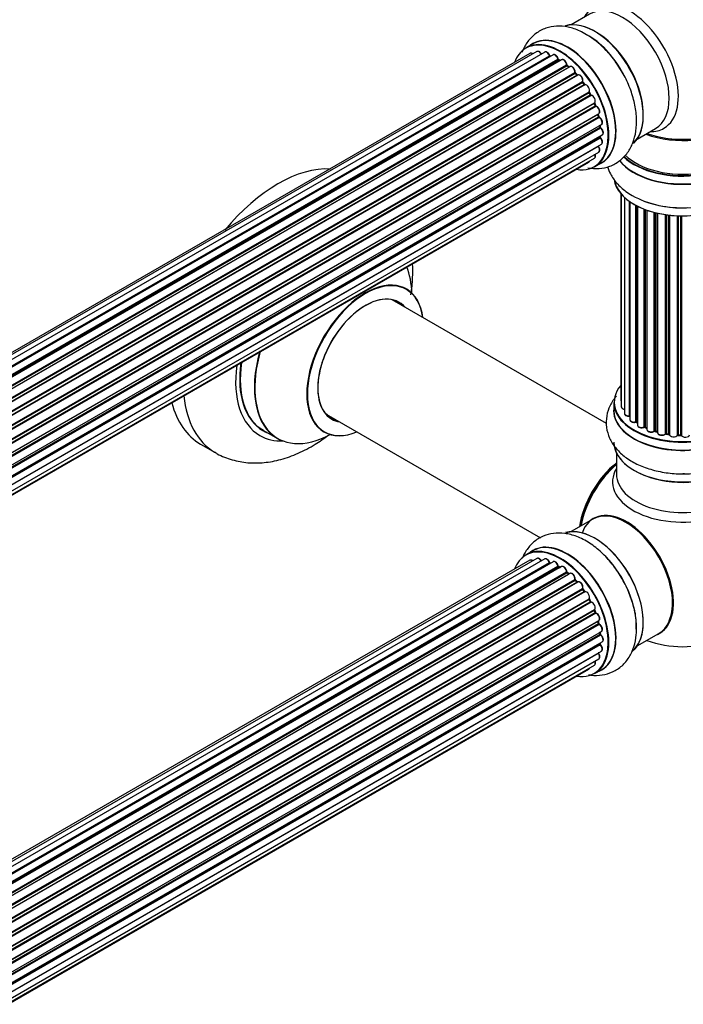
# Model space of a CAD drawing. Units: millimetres. Extents: x 0 to 1488, y 0 to 3378.
# Drawn here: x 1241 to 1402, y 220 to 459 of the extents above; entities that cross this region are included whole.
import ezdxf

# ---------------------------------------------------------------- set-up
doc = ezdxf.new("R2010")
doc.units = ezdxf.units.MM
doc.layers.add('DV6_Défaut', color=7, linetype='Continuous')
doc.layers.add('Défaut', color=7, linetype='Continuous')

# ---------------------------------------------------------------- blocks, each defined once
blk = doc.blocks.new('SE5')
at = {"layer": 'DV6_Défaut', "color": 7, "linetype": 'Continuous'}
for p, q in [((1379.35, 460.09), (1374.91, 457.53)), ((1365.6, 452.9), (1363.94, 451.95)), ((1364.93, 450.59), (1038.75, 262.27)), ((1366.6, 451.03), (1039.42, 262.13)), ((1368.49, 450.91), (1040.76, 261.69)), ((1042.24, 261), (1369.63, 450.02)), ((1369.79, 449.84), (1042.48, 260.87)), ((1370.52, 450.24), (1042.5, 260.86)), ((1043.96, 259.93), (1371.7, 449.16)), ((1371.84, 448.95), (1044.18, 259.77)), ((1372.58, 449.04), (1044.44, 259.59)), ((1372.2, 448.82), (1371.94, 448.96)), ((1045.83, 258.44), (1373.79, 447.78)), ((1373.91, 447.56), (1046.03, 258.26)), ((1046.4, 257.91), (1374.31, 447.23)), ((1374.61, 447.37), (1046.41, 257.89)), ((1374.39, 447.25), (1374, 447.57)), ((1047.71, 256.53), (1375.8, 445.95)), ((1375.89, 445.72), (1047.88, 256.35)), ((1048.23, 255.93), (1376.26, 445.31)), ((1376.5, 445.31), (1048.31, 255.83)), ((1376.35, 445.33), (1375.98, 445.74)), ((1049.5, 254.29), (1377.65, 443.75)), ((1377.7, 443.53), (1049.62, 254.11)), ((1049.95, 253.63), (1378.03, 443.05)), ((1378.21, 442.96), (1050.04, 253.49)), ((1378.11, 443.09), (1377.78, 443.56)), ((1051.08, 251.8), (1379.25, 441.27)), ((1379.27, 441.06), (1051.17, 251.63)), ((1051.45, 251.12), (1379.54, 440.55)), ((1379.72, 440.41), (1051.55, 250.94)), ((1379.61, 440.6), (1379.34, 441.1)), ((1052.39, 249.17), (1380.56, 438.63)), ((1380.52, 438.43), (1052.45, 249.03)), ((1052.67, 248.5), (1380.72, 437.9)), ((1380.89, 437.73), (1052.76, 248.29)), ((1380.79, 437.97), (1380.58, 438.49)), ((1053.4, 246.48), (1381.59, 435.97)), ((1381.4, 435.76), (1053.42, 246.4)), ((1053.57, 245.89), (1381.53, 435.24)), ((1381.67, 435.04), (1053.64, 245.65)), ((1381.59, 435.31), (1381.46, 435.84)), ((1054.05, 243.85), (1382.23, 433.32)), ((1054.13, 243.42), (1381.91, 432.67)), ((1382.04, 432.45), (1054.17, 243.15)), ((1381.97, 432.75), (1381.94, 433.15)), ((1390.91, 429.82), (1395.35, 432.38)), ((1054.36, 241.4), (1382.45, 430.82)), ((1054.37, 241.22), (1381.87, 430.3)), ((1381.97, 430.07), (1054.38, 240.94)), ((1381.93, 430.38), (1381.94, 430.53)), ((1381.46, 428.02), (1054.33, 239.15)), ((1054.34, 239.26), (1382.23, 428.57)), ((1053.81, 236.55), (1380.56, 425.19)), ((1054.1, 237.59), (1381.59, 426.67)), ((1053.73, 236.32), (1379.17, 424.22)), ((1380.59, 423.11), (1382.25, 424.06)), ((1386.91, 416.63), (1386.91, 366.63)), ((1387.06, 416.46), (1387.06, 364.94)), ((1387.82, 415.69), (1387.82, 363.31)), ((1389.06, 362.75), (1389.06, 414.7)), ((1389.15, 414.64), (1389.15, 361.8)), ((1390.58, 361.28), (1390.58, 413.77)), ((1390.83, 413.64), (1390.83, 361.25)), ((1390.99, 413.56), (1390.99, 360.49)), ((1392.6, 360.03), (1392.6, 412.84)), ((1392.86, 412.74), (1392.86, 360.03)), ((1393.26, 412.59), (1393.26, 359.43)), ((1395.03, 359.05), (1395.03, 412.05)), ((1395.28, 411.99), (1395.28, 359.08)), ((1395.79, 358.93), (1395.79, 411.86)), ((1395.87, 411.85), (1395.87, 358.66)), ((1397.75, 358.39), (1397.75, 411.49)), ((1397.99, 411.46), (1397.99, 358.44)), ((1398.55, 358.36), (1398.55, 411.39)), ((1398.7, 411.37), (1398.7, 358.22)), ((1400.66, 358.06), (1400.66, 411.22)), ((1400.87, 411.21), (1400.87, 358.14)), ((1401.45, 358.13), (1401.45, 411.2)), ((1401.64, 411.19), (1401.64, 358.03)), ((1383.49, 360.85), (1331.57, 390.82)), ((1385.24, 365.96), (1385.24, 364.04)), ((1315.57, 363.11), (1367.48, 333.14)), ((1390.87, 361.16), (1390.99, 361.07)), ((1300.32, 359.21), (1303.74, 357.24)), ((1392.9, 359.94), (1393.26, 359.77)), ((1395.31, 358.99), (1395.83, 358.84)), ((1398.01, 358.36), (1398.57, 358.27)), ((1400.87, 358.06), (1401.45, 358.04)), ((1285.1, 355.88), (1288.63, 353.84)), ((1385.89, 353.67), (1385.89, 348.54)), ((1380.17, 337.69), (1374.91, 334.65)), ((1365.6, 330.02), (1363.94, 329.06)), ((1364.93, 327.71), (1038.75, 139.39)), ((1366.6, 328.14), (1039.42, 139.25)), ((1368.49, 328.02), (1040.76, 138.81)), ((1042.24, 138.12), (1369.63, 327.14)), ((1370.52, 327.35), (1042.5, 137.97)), ((1369.79, 326.95), (1042.48, 137.98)), ((1043.96, 137.05), (1371.7, 326.28)), ((1371.84, 326.07), (1044.18, 136.89)), ((1372.58, 326.16), (1044.44, 136.7)), ((1045.83, 135.55), (1373.79, 324.9)), ((1373.91, 324.68), (1046.03, 135.38)), ((1372.2, 325.93), (1371.94, 326.08)), ((1374.39, 324.37), (1374, 324.69)), ((1046.4, 135.03), (1374.31, 324.35)), ((1374.61, 324.49), (1046.41, 135.01)), ((1047.71, 133.65), (1375.8, 323.07)), ((1375.89, 322.84), (1047.88, 133.46)), ((1048.23, 133.04), (1376.26, 322.43)), ((1376.5, 322.43), (1048.31, 132.95)), ((1376.35, 322.45), (1375.98, 322.86)), ((1049.5, 131.41), (1377.65, 320.87)), ((1377.7, 320.64), (1049.62, 131.23)), ((1049.95, 130.75), (1378.03, 320.17)), ((1378.21, 320.08), (1050.04, 130.61)), ((1378.11, 320.2), (1377.78, 320.67)), ((1051.08, 128.92), (1379.25, 318.39)), ((1379.27, 318.18), (1051.17, 128.75)), ((1051.45, 128.24), (1379.54, 317.67)), ((1379.72, 317.53), (1051.55, 128.06)), ((1379.61, 317.71), (1379.34, 318.22)), ((1052.39, 126.28), (1380.56, 315.75)), ((1380.52, 315.55), (1052.45, 126.14)), ((1380.79, 315.08), (1380.58, 315.61)), ((1052.67, 125.62), (1380.72, 315.02)), ((1380.89, 314.85), (1052.76, 125.4)), ((1053.4, 123.6), (1381.59, 313.08)), ((1381.4, 312.88), (1053.42, 123.52)), ((1381.59, 312.43), (1381.46, 312.95)), ((1053.57, 123.01), (1381.53, 312.36)), ((1381.67, 312.15), (1053.64, 122.76)), ((1054.05, 120.97), (1382.23, 310.44)), ((1054.13, 120.54), (1381.91, 309.78)), ((1382.04, 309.56), (1054.17, 120.27)), ((1054.36, 118.51), (1382.45, 307.94)), ((1381.97, 309.87), (1381.94, 310.27)), ((1390.91, 306.93), (1396.17, 309.97)), ((1054.34, 116.38), (1382.23, 305.69)), ((1054.37, 118.33), (1381.87, 307.42)), ((1381.97, 307.19), (1054.38, 118.06)), ((1381.93, 307.5), (1381.94, 307.65)), ((1054.1, 114.7), (1381.59, 303.78)), ((1381.46, 305.14), (1054.33, 116.27)), ((1053.73, 113.44), (1379.17, 301.34)), ((1053.81, 113.66), (1380.56, 302.31)), ((1380.59, 300.22), (1382.25, 301.18))]:
    blk.add_line(p, q, dxfattribs=at)
for centre, radius, start, end in [((1368.15, 436.74), 21.14, 30.1564, 60.2319), ((1370.07, 450.2), 0.392, 196.1445, 238.7503), ((1372.19, 449.32), 0.432, 190.9821, 235.7807), ((1374.29, 447.91), 0.437, 185.4135, 230.0462), ((1376.27, 446.03), 0.404, 179.7486, 224.7265), ((1379.93, 440.74), 0.348, 204.5089, 243.9361), ((1381.15, 438.08), 0.378, 197.7794, 242.7504), ((1382, 435.4), 0.423, 192.5316, 237.597), ((1382.41, 432.8), 0.44, 187.1253, 231.755), ((1382.35, 430.39), 0.417, 181.3755, 226.3316), ((1401.49, 438.12), 24.94, 241.7399, 273.6109), ((1390.67, 360.79), 0.417, 61.3755, 106.3316), ((1392.73, 359.53), 0.44, 67.1253, 111.755), ((1395.18, 358.59), 0.423, 72.5316, 117.597), ((1397.93, 357.99), 0.378, 77.7794, 122.7504), ((1400.84, 357.71), 0.348, 84.5086, 123.9358), ((1370.07, 327.31), 0.392, 196.1445, 238.7503), ((1372.19, 326.44), 0.432, 190.9821, 235.7807), ((1374.29, 325.02), 0.437, 185.4135, 230.0462), ((1376.27, 323.14), 0.404, 179.7486, 224.7265), ((1379.93, 317.86), 0.348, 204.5089, 243.9361), ((1381.15, 315.2), 0.378, 197.7794, 242.7504), ((1382, 312.52), 0.423, 192.5316, 237.597), ((1382.41, 309.92), 0.44, 187.1253, 231.755), ((1401.89, 331.75), 25, 249.7918, 290.2082), ((1382.35, 307.51), 0.417, 181.3755, 226.3316)]:
    blk.add_arc(centre, radius, start, end, dxfattribs=at)
for centre, major_axis, ratio, start_param, end_param in [((1388.9, 447.13), (8.48, -14.69), 0.57735, 0, 3.480381), ((1387.35, 446.24), (-8, 13.86), 0.57735, 3.141593, 6.283185), ((1380.68, 442.38), (8.27, -14.33), 0.57735, 0.147961, 3.019936), ((1380.61, 442.34), (-8.32, 14.42), 0.57735, 3.285771, 6.141797), ((1372.19, 437.49), (-8.28, 14.33), 0.57735, 2.702611, 6.283185), ((1372.26, 437.53), (8.33, -14.42), 0.57735, 0, 3.141593), ((1373.98, 438.52), (8.35, -14.46), 0.57735, 0, 3.213107), ((1373.92, 438.48), (-8.33, 14.42), 0.57735, 3.141593, 6.283185), ((1378.89, 441.35), (-8.35, 14.46), 0.57735, 4.798124, 5.497787), ((1378.95, 441.38), (8.32, -14.42), 0.57735, 1.537091, 2.31294), ((1381.03, 442.59), (8, -13.86), 0.57735, 0.877415, 2.28266), ((1372.19, 437.49), (-8.28, 14.33), 0.57735, 0, 0.438981), ((1365.43, 449.72), (0.5, -0.866), 0.57735, 2.143788, 3.141593), ((1367.1, 450.16), (0.5, -0.866), 0.57735, 1.521907, 3.141593), ((1368.99, 450.04), (0.5, -0.866), 0.57735, 1.224885, 3.141593), ((1369.5, 450.02), (-0.19, -0.063), 0.276836, 2.215339, 3.141691), ((1369.76, 450.01), (-0.1, 0.173), 0.57735, 1.224885, 2.586411), ((1372.19, 437.49), (7, -12.12), 0.57735, -3.697003, -3.667459), ((1369.82, 449.66), (-0.059, -0.191), 0.693863, 3.328092, 3.782162), ((1371.02, 449.37), (0.5, -0.866), 0.57735, 1.015446, 3.141593), ((1371.57, 449.2), (-0.197, -0.036), 0.430491, 2.264847, 3.14145), ((1371.84, 449.12), (-0.1, 0.173), 0.57735, 1.015446, 2.376971), ((1372.19, 437.49), (7, -12.12), 0.57735, -3.926991, -3.891066), ((1371.85, 448.79), (-0.097, -0.175), 0.58922, 3.141661, 3.916384), ((1372.05, 437.4), (-7, 12.12), 0.57735, -0.806175, -0.764621), ((1372.54, 437.69), (-6.75, 11.69), 0.57735, -0.740362, -0.716324), ((1372.54, 437.69), (6.75, -11.69), 0.57735, -3.886633, -3.862239), ((1373.08, 448.17), (0.5, -0.866), 0.57735, 0.806006, 3.141593), ((1372.19, 437.49), (7, -12.12), 0.57735, -4.161209, -4.083848), ((1373.65, 447.86), (-0.2, -0.004), 0.56533, 2.346101, 3.141425), ((1373.93, 447.7), (-0.1, 0.173), 0.57735, 0.806006, 2.167532), ((1373.88, 447.41), (-0.125, -0.156), 0.458826, 3.142102, 4.005088), ((1372.05, 437.4), (-7, 12.12), 0.57735, -1.015615, -0.974061), ((1374.28, 447.09), (-0.129, -0.153), 0.430373, 3.337597, 4.01839), ((1374.34, 447.37), (-0.1, 0.173), 0.57735, -4.157207, -4.011887), ((1375.11, 446.51), (0.5, -0.866), 0.57735, 0.596567, 3.141593), ((1375.94, 445.84), (-0.1, 0.173), 0.57735, 0.596567, 1.958092), ((1375.66, 446.07), (-0.197, 0.036), 0.675463, 2.470206, 3.142682), ((1375.83, 445.61), (-0.146, -0.137), 0.308379, 3.14191, 4.060197), ((1372.05, 437.4), (-7, 12.12), 0.57735, -1.225054, -1.1835), ((1372.19, 437.49), (7, -12.12), 0.57735, -4.374654, -4.316864), ((1376.2, 445.2), (-0.149, -0.133), 0.276707, 3.156914, 4.067876), ((1376.32, 445.43), (-0.1, 0.173), 0.57735, 1.916538, 2.805994), ((1377, 444.45), (0.5, -0.866), 0.57735, 0.387127, 3.141593), ((1377.78, 443.61), (-0.1, 0.173), 0.57735, 0.387127, 1.748653), ((1377.52, 443.89), (-0.182, 0.084), 0.756074, 2.651188, 3.141927), ((1372.19, 437.49), (7, -12.12), 0.57735, -4.588763, -4.512753), ((1377.62, 443.44), (-0.162, -0.117), 0.144455, 3.141734, 4.089394), ((1372.05, 437.4), (-7, 12.12), 0.57735, -1.434494, -1.39294), ((1378.12, 443.14), (0.1, -0.173), 0.57735, 4.848692, 6.210217), ((1378.67, 442.07), (0.5, -0.866), 0.57735, 0.177688, 3.068625), ((1379.37, 441.11), (-0.1, 0.173), 0.57735, 0.177688, 1.539213), ((1379.14, 441.43), (-0.147, 0.136), 0.803641, 2.896644, 3.143526), ((1379.16, 441.01), (-0.175, -0.097), 0.025783, 2.186511, 3.141498), ((1372.05, 437.4), (7, -12.12), 0.57735, 1.497659, 1.539213), ((1372.19, 437.49), (7, -12.12), 0.57735, 1.480406, 1.554999), ((1379.44, 440.5), (-0.177, -0.093), 0.059663, 2.187538, 3.141492), ((1379.65, 440.59), (-0.1, 0.173), 0.57735, 1.497659, 2.859185), ((1380.06, 439.5), (-0.5, 0.866), 0.57735, 3.141593, 6.000778), ((1379.79, 440.23), (0.012, -0.2), 0.784153, 3.148212, 3.517), ((1380.64, 438.45), (0.1, -0.173), 0.57735, 3.219385, 4.471367), ((1380.4, 438.42), (-0.186, -0.075), 0.194894, 2.200169, 3.130658), ((1372.05, 437.4), (7, -12.12), 0.57735, 1.28822, 1.329774), ((1372.19, 437.49), (7, -12.12), 0.57735, 1.265652, 1.341197), ((1380.6, 437.9), (-0.187, -0.07), 0.227664, 2.205477, 3.141377), ((1380.85, 437.91), (-0.1, 0.173), 0.57735, 1.28822, 2.649746), ((1380.93, 437.55), (-0.045, -0.195), 0.719711, 3.140549, 3.730427), ((1381.09, 436.83), (-0.5, 0.866), 0.57735, 3.141593, 5.791338), ((1380.93, 437.55), (-0.045, -0.195), 0.719711, 3.119702, 3.140549), ((1381.53, 435.74), (0.1, -0.173), 0.57735, 3.739839, 4.261927), ((1381.27, 435.79), (-0.194, -0.05), 0.355487, 2.236608, 3.123443), ((1372.05, 437.4), (7, -12.12), 0.57735, 1.07878, 1.120334), ((1372.19, 437.49), (7, -12.12), 0.57735, 1.052058, 1.130192), ((1381.39, 435.27), (-0.195, -0.044), 0.385716, 2.24692, 3.141163), ((1381.66, 435.21), (-0.1, 0.173), 0.57735, 1.07878, 2.440306), ((1381.69, 434.87), (-0.087, -0.18), 0.623814, 3.14123, 3.881245), ((1381.73, 434.19), (-0.5, 0.866), 0.57735, 3.141593, 5.581899), ((1372.05, 437.4), (7, -12.12), 0.57735, 0.869341, 0.910895), ((1381.77, 432.73), (-0.2, -0.014), 0.52691, 2.317603, 3.141135), ((1382.06, 432.6), (0.1, -0.173), 0.57735, 4.010934, 5.372459), ((1372.19, 437.49), (7, -12.12), 0.57735, 0.837023, 0.91198), ((1382.02, 432.3), (-0.117, -0.162), 0.500653, 3.141964, 3.982271), ((1381.95, 431.69), (-0.5, 0.866), 0.57735, 3.165557, 5.372459), ((1401.89, 430.54), (-16.55, 0), 0.57735, 0.538333, 3.400121), ((1401.89, 438.71), (-16, 0), 0.57735, 0.982128, 2.50968), ((1388.9, 447.13), (8.48, -14.69), 0.57735, 5.944397, 6.283185), ((1382.01, 430.2), (-0.1, 0.173), 0.57735, 0.659901, 2.021427), ((1381.73, 430.4), (-0.199, 0.023), 0.645075, 2.42733, 3.142115), ((1372.54, 437.69), (-6.75, 11.69), 0.57735, 3.755617, 3.781489), ((1372.19, 437.49), (7, -12.12), 0.57735, 0.62586, 0.671929), ((1381.92, 429.95), (-0.14, -0.143), 0.355612, 3.142054, 4.046538), ((1381.73, 429.44), (-0.5, 0.866), 0.57735, 3.141593, 5.16302), ((1381.95, 431.69), (-0.5, 0.866), 0.57735, 3.141593, 3.165557), ((1401.89, 430.46), (16.65, 0), 0.57735, 3.678294, 6.283185), ((1401.89, 430.54), (-16, 0), 0.57735, 0.520558, 3.141593), ((1401.89, 439.32), (16.54, 0), 0.57735, 4.163679, 5.352911), ((1401.89, 438.71), (-15.5, 0), 0.57735, 1.347276, 1.794317), ((1381.53, 428.12), (-0.1, 0.173), 0.57735, 1.358677, 1.811988), ((1381.39, 427.92), (-0.157, -0.123), 0.195028, 3.14192, 4.082996), ((1381.09, 427.53), (-0.5, 0.866), 0.57735, 3.141593, 4.95358), ((1401.89, 428.48), (16.69, 0), 0.57735, 3.566001, 6.283185), ((1401.89, 428.55), (-16.65, 0), 0.57735, 0.425814, 3.141593), ((1380.06, 426.06), (-0.5, 0.866), 0.57735, 3.141593, 4.467458), ((1303.85, 388.35), (-18.75, -32.48), 0.57735, 3.422013, 4.431969), ((1378.67, 425.08), (-0.5, 0.866), 0.57735, 3.141593, 3.702405), ((1373.98, 438.52), (8.35, -14.46), 0.57735, 6.211671, 6.283185), ((1401.89, 420.83), (-16.65, 0), 0.57735, 0.085345, 3.000171), ((1401.89, 420.75), (16.55, 0), 0.57735, 3.295108, 6.175421), ((1401.89, 422.75), (16.65, 0), 0.57735, 4.116767, 5.426075), ((1317.3, 380.58), (13.47, 23.33), 0.57735, 5.532012, 5.874347), ((1324.99, 376.15), (-10, -17.32), 0.57735, 2.498114, 6.283185), ((1325.06, 376.1), (9.95, 17.23), 0.57735, 0, 3.77834), ((1325.06, 376.1), (-8.17, -14.16), 0.57735, 2.934308, 6.283185), ((1324.99, 376.15), (8.13, 14.07), 0.57735, 0, 3.31723), ((1325.06, 376.1), (9.95, 17.23), 0.57735, 5.646438, 6.283185), ((1322.94, 377.33), (-8.12, -14.07), 0.57735, -3.31723, -3.268121), ((1324.99, 376.15), (8.13, 14.07), 0.57735, 6.107548, 6.283185), ((1317.24, 380.62), (-13.5, -23.38), 0.57735, 5.125683, 6.283185), ((1317.3, 380.58), (13.47, 23.33), 0.57735, 1.979635, 3.887563), ((1313.75, 382.64), (-14.25, -24.68), 0.57735, 5.333401, 6.283185), ((1313.75, 382.64), (-13.55, -23.47), 0.57735, 5.324825, 6.283185), ((1313.82, 382.6), (13.5, 23.38), 0.57735, 2.178824, 3.141593), ((1401.89, 366.04), (16.55, 0), 0.57735, 2.702611, 6.283185), ((1303.85, 388.35), (-18.75, -32.48), 0.57735, 5.749395, 6.283185), ((1307.38, 386.31), (-18.75, -32.48), 0.57735, 5.613675, 6.275268), ((1401.89, 365.96), (-16.65, 0), 0.57735, 0, 3.141593), ((1387.91, 366.63), (1, 0), 0.57735, 3.141593, 3.702405), ((1401.89, 363.98), (-16.69, 0), 0.57735, 6.211671, 6.283185), ((1401.89, 363.98), (-16.69, 0), 0.57735, 0, 3.213107), ((1401.89, 364.04), (16.65, 0), 0.57735, 3.141593, 6.283185), ((1388.06, 364.94), (1, 0), 0.57735, 3.141593, 4.467458), ((1388.82, 363.31), (1, 0), 0.57735, 3.141593, 4.95358), ((1401.89, 366.04), (-14, 0), 0.57735, 0.392404, 0.434419), ((1322.94, 377.33), (-8.12, -14.07), 0.57735, 0.126529, 0.175637), ((1325.06, 376.1), (-8.17, -14.16), 0.57735, 0, 0.207285), ((1389.01, 362.86), (-0.028, 0.198), 0.195028, 3.14192, 4.082996), ((1389.11, 362.64), (0.2, 0), 0.57735, 1.358677, 1.811988), ((1390.15, 361.8), (1, 0), 0.57735, 3.141593, 5.16302), ((1401.89, 366.04), (-14, 0), 0.57735, 0.61219, 0.672018), ((1390.5, 361.39), (-0.054, 0.193), 0.355612, 3.142054, 4.046538), ((1390.67, 361.18), (0.2, 0), 0.57735, 0.659901, 2.021427), ((1401.89, 365.63), (13.5, 0), 0.57735, 3.740993, 3.781489), ((1401.89, 365.63), (13.5, 0), 0.57735, 3.740395, 3.781489), ((1390.99, 361.32), (0.119, 0.16), 0.645075, 2.42733, 3.142115), ((1391.99, 360.49), (1, 0), 0.57735, 3.141593, 3.165557), ((1391.99, 360.49), (1, 0), 0.57735, 3.165557, 5.372459), ((1313.75, 382.64), (-13.55, -23.47), 0.57735, 0, 0.085934), ((1324.99, 376.15), (-10, -17.32), 0.57735, 0, 0.643478), ((1401.89, 366.04), (-14, 0), 0.57735, 0.830339, 0.890293), ((1392.48, 360.12), (-0.082, 0.183), 0.500653, 3.142075, 3.982271), ((1392.73, 359.94), (0.2, 0), 0.57735, 0.869341, 2.230867), ((1401.89, 366.2), (-14, 0), 0.57735, 0.869341, 0.910895), ((1392.98, 360.12), (0.088, 0.18), 0.52691, 2.317603, 3.141135), ((1394.26, 359.43), (1, 0), 0.57735, 3.141593, 5.581899), ((1394.88, 359.13), (-0.113, 0.165), 0.623814, 3.14123, 3.881245), ((1395.18, 358.98), (0.2, 0), 0.57735, 1.07878, 2.440306), ((1401.89, 366.04), (-14, 0), 0.57735, 1.063038, 1.122251), ((1401.89, 366.2), (-14, 0), 0.57735, 1.07878, 1.120334), ((1395.37, 359.18), (0.059, 0.191), 0.385716, 2.24692, 3.141163), ((1395.71, 358.82), (-0.2, 0), 0.57735, 3.739839, 4.261927), ((1395.88, 359.03), (0.054, 0.193), 0.355487, 2.236608, 3.123443), ((1396.87, 358.66), (1, 0), 0.57735, 3.141593, 5.791338), ((1401.89, 366.04), (-14, 0), 0.57735, 1.259856, 1.329583), ((1397.58, 358.44), (-0.147, 0.136), 0.719711, 3.140549, 3.730427), ((1397.58, 358.44), (-0.147, 0.136), 0.719711, 3.119702, 3.140549), ((1397.93, 358.33), (0.2, 0), 0.57735, 1.28822, 2.649746), ((1401.89, 366.2), (-14, 0), 0.57735, 1.28822, 1.329774), ((1398.04, 358.55), (0.033, 0.197), 0.227664, 2.205477, 3.141377), ((1398.5, 358.24), (-0.2, 0), 0.57735, 3.219385, 4.471367), ((1398.6, 358.47), (0.028, 0.198), 0.194894, 2.200169, 3.130658), ((1399.7, 358.22), (1, 0), 0.57735, 3.141593, 6.000778), ((1400.47, 358.09), (-0.179, 0.09), 0.784153, 3.148212, 3.517), ((1400.85, 358.03), (0.2, 0), 0.57735, 1.497659, 2.859185), ((1401.89, 366.2), (-14, 0), 0.57735, 1.497659, 1.539213), ((1400.88, 358.26), (0.008, 0.2), 0.059663, 2.187538, 3.141492), ((1401.44, 358.01), (0.2, 0), 0.57735, 0.177688, 1.539213), ((1401.45, 358.24), (0.004, 0.2), 0.025783, 2.186511, 3.141498), ((1402.62, 358.13), (-1, 0), 0.57735, 0.177688, 3.068625), ((1313.75, 382.64), (-14.25, -24.68), 0.57735, 0, 0.344653), ((1401.89, 356.33), (16.65, 0), 0.57735, 3.141593, 6.144713), ((1401.89, 366.04), (-14, 0), 0.57735, 1.49109, 1.539703), ((1401.84, 358.05), (0.191, 0.059), 0.803641, 2.896644, 3.143526), ((1401.89, 356.24), (-16.55, 0), 0.57735, 0.153204, 3.050788), ((1388.03, 339.75), (-8, -13.86), 0.57735, 4.117352, 5.307426), ((1388.1, 339.71), (7.95, 13.77), 0.57735, 0.983382, 2.158211), ((1388.63, 339.4), (-8.27, -14.32), 0.57735, 4.163679, 5.261099), ((1401.89, 358.24), (-16.65, 0), 0.57735, 1.522281, 2.31294), ((1401.89, 346.74), (16.96, 0), 0.57735, 2.802804, 6.283185), ((1401.89, 348.54), (-16, 0), 0.57735, 0, 3.141593), ((1401.89, 355.84), (16, 0), 0.57735, 4.019007, 5.424253), ((1388.35, 323.93), (8.03, -13.91), 0.57735, 0, 3.603226), ((1388.17, 323.83), (-8, 13.86), 0.57735, 3.141593, 6.283185), ((1388.31, 323.91), (-7.97, 13.8), 0.57735, 3.351646, 6.073132), ((1388.31, 323.91), (7.9, -13.68), 0.57735, 0.397358, 2.518373), ((1380.61, 319.46), (-8.33, 14.42), 0.57735, 3.24139, 6.1423), ((1380.68, 319.5), (8.27, -14.33), 0.57735, 0.148091, 2.999426), ((1373.98, 315.63), (8.35, -14.46), 0.57735, 0, 3.213107), ((1373.92, 315.6), (-8.33, 14.42), 0.57735, 3.141593, 6.283185), ((1372.19, 314.6), (-8.27, 14.33), 0.57735, 2.702611, 6.283185), ((1372.26, 314.64), (8.32, -14.42), 0.57735, 0, 3.141593), ((1372.19, 314.6), (-8.27, 14.33), 0.57735, 0, 0.438981), ((1365.43, 326.84), (0.5, -0.866), 0.57735, 2.143788, 3.141593), ((1367.1, 327.28), (0.5, -0.866), 0.57735, 1.521907, 3.141593), ((1368.99, 327.16), (0.5, -0.866), 0.57735, 1.224885, 3.141593), ((1372.19, 314.6), (7, -12.12), 0.57735, -3.707884, -3.660635), ((1369.5, 327.14), (-0.19, -0.063), 0.276836, 2.215339, 3.141691), ((1369.76, 327.13), (-0.1, 0.173), 0.57735, 1.224885, 2.586411), ((1371.02, 326.49), (0.5, -0.866), 0.57735, 1.015446, 3.141593), ((1378.95, 318.5), (8.32, -14.42), 0.57735, 0.733389, 1.975116), ((1369.82, 326.78), (-0.059, -0.191), 0.693863, 3.328092, 3.782162), ((1372.19, 314.6), (7, -12.12), 0.57735, -3.926991, -3.870366), ((1371.57, 326.32), (-0.197, -0.036), 0.430491, 2.264847, 3.14145), ((1371.84, 326.23), (-0.1, 0.173), 0.57735, 1.015446, 2.376971), ((1371.85, 325.9), (-0.097, -0.175), 0.58922, 3.141661, 3.916384), ((1372.05, 314.52), (-7, 12.12), 0.57735, -0.806175, -0.764621), ((1372.54, 314.81), (-6.75, 11.69), 0.57735, -0.757287, -0.718281), ((1373.08, 325.29), (0.5, -0.866), 0.57735, 0.806006, 3.141593), ((1372.19, 314.6), (7, -12.12), 0.57735, -4.162215, -4.08431), ((1373.65, 324.98), (-0.2, -0.004), 0.56533, 2.346101, 3.141425), ((1373.93, 324.82), (-0.1, 0.173), 0.57735, 0.806006, 2.167532), ((1373.88, 324.53), (-0.125, -0.156), 0.458826, 3.142102, 4.005088), ((1372.05, 314.52), (-7, 12.12), 0.57735, -1.015615, -0.974061), ((1374.28, 324.21), (-0.129, -0.153), 0.430373, 3.337597, 4.01839), ((1374.34, 324.49), (-0.1, 0.173), 0.57735, -4.157207, -4.011887), ((1375.11, 323.63), (0.5, -0.866), 0.57735, 0.596567, 3.141593), ((1372.19, 314.6), (7, -12.12), 0.57735, -4.376363, -4.297734), ((1375.94, 322.96), (-0.1, 0.173), 0.57735, 0.596567, 1.958092), ((1375.66, 323.18), (-0.197, 0.036), 0.675463, 2.470206, 3.142682), ((1375.83, 322.72), (-0.146, -0.137), 0.308379, 3.14191, 4.060197), ((1372.05, 314.52), (-7, 12.12), 0.57735, -1.225054, -1.1835), ((1376.2, 322.32), (-0.149, -0.133), 0.276707, 3.156914, 4.067876), ((1376.32, 322.54), (-0.1, 0.173), 0.57735, 1.916538, 2.805994), ((1377, 321.56), (0.5, -0.866), 0.57735, 0.387127, 3.141593), ((1377.78, 320.73), (-0.1, 0.173), 0.57735, 0.387127, 1.748653), ((1377.52, 321.01), (-0.182, 0.084), 0.756074, 2.651188, 3.141927), ((1372.19, 314.6), (7, -12.12), 0.57735, -4.589634, -4.512802), ((1377.62, 320.56), (-0.162, -0.117), 0.144455, 3.141734, 4.089394), ((1372.05, 314.52), (-7, 12.12), 0.57735, -1.434494, -1.39294), ((1378.12, 320.25), (0.1, -0.173), 0.57735, 4.848692, 6.210217), ((1378.67, 319.19), (0.5, -0.866), 0.57735, 0.177688, 3.068625), ((1379.37, 318.23), (-0.1, 0.173), 0.57735, 0.177688, 1.539213), ((1379.14, 318.55), (-0.147, 0.136), 0.803641, 2.896644, 3.143526), ((1372.19, 314.6), (7, -12.12), 0.57735, 1.477195, 1.561597), ((1379.16, 318.12), (-0.175, -0.097), 0.025783, 2.186511, 3.141498), ((1372.05, 314.52), (7, -12.12), 0.57735, 1.497659, 1.539213), ((1379.44, 317.62), (-0.177, -0.093), 0.059663, 2.187538, 3.141492), ((1379.65, 317.71), (-0.1, 0.173), 0.57735, 1.497659, 2.859185), ((1380.06, 316.62), (-0.5, 0.866), 0.57735, 3.141593, 6.000778), ((1379.79, 317.35), (0.012, -0.2), 0.784153, 3.148212, 3.517), ((1380.64, 315.57), (0.1, -0.173), 0.57735, 3.219385, 4.471367), ((1380.4, 315.54), (-0.186, -0.075), 0.194894, 2.200169, 3.130658), ((1372.05, 314.52), (7, -12.12), 0.57735, 1.28822, 1.329774), ((1372.19, 314.6), (7, -12.12), 0.57735, 1.264959, 1.341197), ((1380.6, 315.01), (-0.187, -0.07), 0.227664, 2.205477, 3.141377), ((1380.85, 315.03), (-0.1, 0.173), 0.57735, 1.28822, 2.649746), ((1380.93, 314.67), (-0.045, -0.195), 0.719711, 3.140549, 3.730427), ((1381.09, 313.95), (-0.5, 0.866), 0.57735, 3.141593, 5.791338), ((1380.93, 314.67), (-0.045, -0.195), 0.719711, 3.119702, 3.140549), ((1381.53, 312.86), (0.1, -0.173), 0.57735, 3.739839, 4.261927), ((1381.27, 312.9), (-0.194, -0.05), 0.355487, 2.236608, 3.123443), ((1372.05, 314.52), (7, -12.12), 0.57735, 1.07878, 1.120334), ((1372.19, 314.6), (7, -12.12), 0.57735, 1.047386, 1.127993), ((1381.39, 312.39), (-0.195, -0.044), 0.385716, 2.24692, 3.141163), ((1381.66, 312.32), (-0.1, 0.173), 0.57735, 1.07878, 2.440306), ((1381.69, 311.99), (-0.087, -0.18), 0.623814, 3.14123, 3.881245), ((1381.73, 311.31), (-0.5, 0.866), 0.57735, 3.141593, 5.581899), ((1372.19, 314.6), (7, -12.12), 0.57735, 0.838309, 0.916011), ((1372.05, 314.52), (7, -12.12), 0.57735, 0.869341, 0.910895), ((1381.77, 309.85), (-0.2, -0.014), 0.52691, 2.317603, 3.141135), ((1382.06, 309.72), (0.1, -0.173), 0.57735, 4.010934, 5.372459), ((1382.02, 309.41), (-0.117, -0.162), 0.500653, 3.141964, 3.982271), ((1381.95, 308.81), (-0.5, 0.866), 0.57735, 3.165557, 5.372459), ((1381.95, 308.81), (-0.5, 0.866), 0.57735, 3.141593, 3.165557), ((1388.35, 323.93), (8.03, -13.91), 0.57735, 6.191714, 6.283185), ((1382.01, 307.32), (-0.1, 0.173), 0.57735, 0.659901, 2.021427), ((1381.73, 307.52), (-0.199, 0.023), 0.645075, 2.42733, 3.142115), ((1372.54, 314.81), (-6.75, 11.69), 0.57735, 3.722864, 3.772604), ((1372.19, 314.6), (7, -12.12), 0.57735, 0.621736, 0.670163), ((1381.92, 307.06), (-0.14, -0.143), 0.355612, 3.142054, 4.046538), ((1381.73, 306.55), (-0.5, 0.866), 0.57735, 3.141593, 5.16302), ((1380.06, 303.18), (-0.5, 0.866), 0.57735, 3.141593, 4.467458), ((1381.53, 305.23), (-0.1, 0.173), 0.57735, 1.358677, 1.811988), ((1381.39, 305.04), (-0.157, -0.123), 0.195028, 3.14192, 4.082996), ((1381.09, 304.65), (-0.5, 0.866), 0.57735, 3.141593, 4.95358), ((1378.67, 302.2), (-0.5, 0.866), 0.57735, 3.141593, 3.702405), ((1373.98, 315.63), (8.35, -14.46), 0.57735, 6.211671, 6.283185)]:
    blk.add_ellipse(centre, major_axis=major_axis, ratio=ratio, start_param=start_param, end_param=end_param, dxfattribs=at)
for points, knots in [([(1378.65, 455.09), (1378.07, 455.45), (1376.72, 456.29), (1374.2, 457.06), (1371.41, 457.3), (1368.69, 456.79), (1366.25, 455.51), (1364.3, 453.54), (1363.36, 451.84), (1362.99, 450.88), (1362.95, 450.77)], [0, 0, 0, 0, 0.090473, 0.248128, 0.396667, 0.538295, 0.690683, 0.836484, 0.981215, 1, 1, 1, 1]), ([(1365.63, 450.48), (1365.58, 450.52), (1365.43, 450.61), (1365.21, 450.67), (1365.01, 450.65), (1364.94, 450.59), (1364.92, 450.57)], [0, 0, 0, 0, 0.24275, 0.610106, 0.923856, 1, 1, 1, 1]), ([(1367.73, 450.38), (1367.67, 450.5), (1367.55, 450.7), (1367.28, 450.96), (1367.01, 451.09), (1366.76, 451.1), (1366.65, 451.04), (1366.61, 451.02)], [0, 0, 0, 0, 0.219359, 0.453918, 0.699424, 0.890706, 1, 1, 1, 1]), ([(1369.69, 450.09), (1369.65, 450.21), (1369.56, 450.42), (1369.32, 450.72), (1369.04, 450.92), (1368.78, 450.98), (1368.57, 450.97), (1368.51, 450.91), (1368.49, 450.89)], [0, 0, 0, 0, 0.194647, 0.401238, 0.613198, 0.801151, 0.961518, 1, 1, 1, 1]), ([(1371.76, 449.24), (1371.73, 449.36), (1371.67, 449.57), (1371.47, 449.9), (1371.2, 450.16), (1370.92, 450.3), (1370.67, 450.31), (1370.57, 450.25), (1370.53, 450.23)], [0, 0, 0, 0, 0.178638, 0.367774, 0.558101, 0.756715, 0.911668, 1, 1, 1, 1]), ([(1373.85, 447.86), (1373.84, 447.98), (1373.81, 448.19), (1373.65, 448.55), (1373.41, 448.85), (1373.13, 449.05), (1372.87, 449.12), (1372.67, 449.1), (1372.6, 449.04), (1372.59, 449.03)], [0, 0, 0, 0, 0.163431, 0.33588, 0.507211, 0.6824, 0.83769, 0.970197, 1, 1, 1, 1]), ([(1375.86, 446.03), (1375.87, 446.14), (1375.88, 446.34), (1375.77, 446.71), (1375.57, 447.04), (1375.3, 447.3), (1375.02, 447.44), (1374.77, 447.45), (1374.67, 447.39), (1374.62, 447.37)], [0, 0, 0, 0, 0.153429, 0.311933, 0.470556, 0.629649, 0.795584, 0.92537, 1, 1, 1, 1]), ([(1378.93, 422.86), (1379.85, 422.7), (1381.65, 422.58), (1384.35, 423.14), (1386.76, 424.46), (1388.67, 426.46), (1389.97, 428.91), (1390.7, 431.76), (1390.84, 434.99), (1390.36, 438.51), (1389.26, 442.1), (1387.88, 445.19), (1386.85, 446.74), (1386.43, 447.36)], [0, 0, 0, 0, 0.089917, 0.176212, 0.268886, 0.357804, 0.446296, 0.53871, 0.636945, 0.739395, 0.842735, 0.945716, 1, 1, 1, 1]), ([(1376.42, 445.27), (1376.41, 445.28), (1376.39, 445.3), (1376.37, 445.32), (1376.35, 445.33)], [0, 0, 0, 0, 0.423323, 1, 1, 1, 1]), ([(1377.7, 443.81), (1377.74, 443.91), (1377.79, 444.09), (1377.73, 444.45), (1377.58, 444.79), (1377.35, 445.1), (1377.07, 445.31), (1376.8, 445.39), (1376.6, 445.37), (1376.52, 445.32), (1376.5, 445.31)], [0, 0, 0, 0, 0.1435644, 0.2817451, 0.4273952, 0.5720047, 0.719436, 0.8521926, 0.9649367, 1, 1, 1, 1]), ([(1377.78, 443.56), (1377.77, 443.58), (1377.74, 443.62), (1377.71, 443.7), (1377.7, 443.76), (1377.7, 443.79), (1377.7, 443.81), (1377.7, 443.81), (1377.7, 443.81)], [0, 0, 0, 0, 0.212116, 0.430711, 0.617924, 0.78892, 0.964789, 1, 1, 1, 1]), ([(1378.25, 442.97), (1378.25, 442.97), (1378.25, 442.97), (1378.24, 442.97), (1378.21, 442.99), (1378.16, 443.03), (1378.13, 443.06), (1378.11, 443.09)], [0, 0, 0, 0, 0.008213, 0.244361, 0.476111, 0.711272, 1, 1, 1, 1]), ([(1379.34, 441.1), (1379.33, 441.13), (1379.31, 441.17), (1379.29, 441.24), (1379.29, 441.28), (1379.29, 441.3), (1379.29, 441.3)], [0, 0, 0, 0, 0.279905, 0.539051, 0.774662, 1, 1, 1, 1]), ([(1380.58, 438.49), (1380.57, 438.52), (1380.56, 438.56), (1380.56, 438.6), (1380.56, 438.62), (1380.56, 438.63)], [0, 0, 0, 0, 0.4144833, 0.7891682, 1, 1, 1, 1]), ([(1381.63, 435.99), (1381.69, 436.04), (1381.79, 436.14), (1381.87, 436.39), (1381.86, 436.69), (1381.75, 437.04), (1381.55, 437.36), (1381.28, 437.63), (1381.09, 437.71), (1380.97, 437.75)], [0, 0, 0, 0, 0.114882, 0.235077, 0.375682, 0.530428, 0.685181, 0.840506, 1, 1, 1, 1]), ([(1382.23, 433.34), (1382.26, 433.35), (1382.35, 433.4), (1382.46, 433.57), (1382.51, 433.82), (1382.48, 434.14), (1382.34, 434.49), (1382.12, 434.8), (1381.91, 434.98), (1381.8, 435.04), (1381.77, 435.05)], [0, 0, 0, 0, 0.053738, 0.178835, 0.311933, 0.468213, 0.634064, 0.798768, 0.96021, 1, 1, 1, 1]), ([(1382.46, 430.84), (1382.52, 430.88), (1382.62, 430.96), (1382.71, 431.19), (1382.72, 431.47), (1382.64, 431.82), (1382.46, 432.15), (1382.26, 432.36), (1382.16, 432.44), (1382.14, 432.46)], [0, 0, 0, 0, 0.119751, 0.258882, 0.418735, 0.599336, 0.78198, 0.957872, 1, 1, 1, 1]), ([(1382.23, 428.58), (1382.25, 428.59), (1382.34, 428.63), (1382.45, 428.8), (1382.51, 429.05), (1382.48, 429.36), (1382.36, 429.71), (1382.18, 429.96), (1382.08, 430.06), (1382.06, 430.09)], [0, 0, 0, 0, 0.054729, 0.205716, 0.363677, 0.549373, 0.748432, 0.946333, 1, 1, 1, 1]), ([(1381.54, 428.05), (1381.53, 428.07), (1381.51, 428.1), (1381.49, 428.13), (1381.49, 428.14)], [0, 0, 0, 0, 0.7181004, 1, 1, 1, 1]), ([(1381.6, 426.68), (1381.66, 426.72), (1381.76, 426.79), (1381.85, 427.02), (1381.87, 427.3), (1381.79, 427.63), (1381.66, 427.9), (1381.57, 428.01), (1381.54, 428.05)], [0, 0, 0, 0, 0.14036, 0.309727, 0.502706, 0.722343, 0.934682, 1, 1, 1, 1]), ([(1380.55, 425.2), (1380.58, 425.22), (1380.67, 425.25), (1380.78, 425.42), (1380.84, 425.67), (1380.82, 425.93), (1380.76, 426.11), (1380.74, 426.17)], [0, 0, 0, 0, 0.085226, 0.31566, 0.556452, 0.839528, 1, 1, 1, 1]), ([(1379.18, 424.23), (1379.23, 424.27), (1379.33, 424.34), (1379.39, 424.46), (1379.41, 424.52)], [0, 0, 0, 0, 0.495072, 1, 1, 1, 1]), ([(1383.75, 423.13), (1383.92, 422.53), (1384.49, 421.1), (1385.91, 419.04), (1387.82, 417.31), (1389.12, 416.5), (1389.69, 416.15)], [0, 0, 0, 0, 0.206298, 0.503545, 0.815882, 1, 1, 1, 1]), ([(1336.09, 392.1), (1336.3, 393.48), (1336.55, 396), (1336.55, 398.46), (1336.5, 399.56)], [0, 0, 0, 0, 0.545163, 1, 1, 1, 1]), ([(1335.01, 393.47), (1334.9, 393.55), (1334.78, 393.62), (1334.75, 393.65), (1334.75, 393.64)], [0, 0, 0, 0, 0.737779, 1, 1, 1, 1]), ([(1385.87, 367.53), (1385.87, 367.53), (1385.26, 366.81), (1384.25, 365.3), (1383.38, 362.69), (1383.33, 359.94), (1384.11, 357.29), (1385.58, 354.93), (1387.68, 352.88), (1390.4, 351.14), (1393.69, 349.8), (1397.35, 348.96), (1400.4, 348.61), (1401.95, 348.7), (1402.35, 348.73)], [0, 0, 0, 0, 0.0001411, 0.0928146, 0.1813436, 0.2764162, 0.3676348, 0.4584167, 0.5532232, 0.6540004, 0.7591011, 0.8651155, 0.9707617, 1, 1, 1, 1]), ([(1386.92, 366.62), (1386.92, 366.55), (1386.93, 366.43), (1387.01, 366.32), (1387.06, 366.27)], [0, 0, 0, 0, 0.495072, 1, 1, 1, 1]), ([(1387.07, 364.94), (1387.07, 364.91), (1387.06, 364.82), (1387.15, 364.64), (1387.33, 364.46), (1387.57, 364.35), (1387.75, 364.31), (1387.82, 364.3)], [0, 0, 0, 0, 0.0852262, 0.3156598, 0.5564517, 0.839528, 1, 1, 1, 1]), ([(1387.83, 363.3), (1387.84, 363.23), (1387.85, 363.1), (1387.99, 362.91), (1388.23, 362.75), (1388.56, 362.65), (1388.85, 362.64), (1389, 362.66), (1389.04, 362.66)], [0, 0, 0, 0, 0.14036, 0.309727, 0.502706, 0.722343, 0.934682, 1, 1, 1, 1]), ([(1389.04, 362.66), (1389.07, 362.66), (1389.1, 362.67), (1389.14, 362.67), (1389.15, 362.66)], [0, 0, 0, 0, 0.7181004, 1, 1, 1, 1]), ([(1389.16, 361.8), (1389.16, 361.77), (1389.15, 361.68), (1389.24, 361.5), (1389.42, 361.32), (1389.71, 361.19), (1390.07, 361.13), (1390.38, 361.15), (1390.52, 361.19), (1390.55, 361.19)], [0, 0, 0, 0, 0.054729, 0.205716, 0.363677, 0.549373, 0.748432, 0.946333, 1, 1, 1, 1]), ([(1391, 360.47), (1391.01, 360.4), (1391.02, 360.27), (1391.18, 360.08), (1391.42, 359.92), (1391.76, 359.83), (1392.14, 359.82), (1392.42, 359.88), (1392.54, 359.93), (1392.56, 359.94)], [0, 0, 0, 0, 0.119751, 0.258882, 0.418735, 0.599336, 0.78198, 0.957872, 1, 1, 1, 1]), ([(1314.72, 358.94), (1314.72, 358.94), (1314.8, 358.93), (1314.92, 358.85), (1314.99, 358.81)], [0, 0, 0, 0, 0.520073, 1, 1, 1, 1]), ([(1393.28, 359.42), (1393.27, 359.39), (1393.27, 359.29), (1393.36, 359.11), (1393.56, 358.93), (1393.85, 358.8), (1394.22, 358.75), (1394.6, 358.78), (1394.86, 358.88), (1394.96, 358.95), (1394.99, 358.96)], [0, 0, 0, 0, 0.053738, 0.178835, 0.311933, 0.468213, 0.634064, 0.798768, 0.96021, 1, 1, 1, 1]), ([(1395.88, 358.62), (1395.89, 358.54), (1395.92, 358.4), (1396.1, 358.21), (1396.37, 358.07), (1396.72, 357.99), (1397.11, 358), (1397.48, 358.1), (1397.63, 358.23), (1397.72, 358.3)], [0, 0, 0, 0, 0.114882, 0.235077, 0.375682, 0.530428, 0.685181, 0.840506, 1, 1, 1, 1]), ([(1398.57, 358.27), (1398.59, 358.26), (1398.63, 358.26), (1398.68, 358.24), (1398.69, 358.23), (1398.7, 358.23)], [0, 0, 0, 0, 0.414483, 0.789168, 1, 1, 1, 1]), ([(1288.46, 354.02), (1288.71, 353.84), (1289.94, 352.98), (1292.77, 351.97), (1296.56, 351.24), (1300.56, 351.29), (1304.64, 352.05), (1308.8, 353.55), (1312.6, 355.58), (1314.97, 357.21), (1315.97, 357.97)], [0, 0, 0, 0, 0.030234, 0.167024, 0.302423, 0.439554, 0.58135, 0.729496, 0.883667, 1, 1, 1, 1]), ([(1401.45, 358.04), (1401.48, 358.04), (1401.53, 358.04), (1401.59, 358.02), (1401.63, 358), (1401.64, 357.99), (1401.65, 357.98)], [0, 0, 0, 0, 0.279905, 0.539051, 0.774662, 1, 1, 1, 1]), ([(1390.68, 311.79), (1390.69, 312.21), (1390.71, 313.65), (1390.11, 316.55), (1388.9, 320.14), (1387.12, 323.65), (1384.9, 326.87), (1382.3, 329.69), (1379.4, 331.98), (1376.39, 333.54), (1373.43, 334.32), (1370.65, 334.35), (1368.02, 333.65), (1365.71, 332.2), (1364.04, 330.24), (1363.3, 328.79), (1363.03, 328.1)], [0, 0, 0, 0, 0.0269729, 0.1071861, 0.187605, 0.2677519, 0.3479823, 0.4287662, 0.5106899, 0.5942961, 0.668121, 0.7376499, 0.8044786, 0.8758236, 0.9447569, 1, 1, 1, 1]), ([(1365.63, 327.6), (1365.58, 327.64), (1365.43, 327.73), (1365.21, 327.78), (1365.01, 327.76), (1364.94, 327.71), (1364.92, 327.69)], [0, 0, 0, 0, 0.24275, 0.610106, 0.923856, 1, 1, 1, 1]), ([(1367.73, 327.5), (1367.67, 327.61), (1367.55, 327.81), (1367.28, 328.07), (1367.01, 328.21), (1366.76, 328.22), (1366.65, 328.16), (1366.61, 328.14)], [0, 0, 0, 0, 0.219359, 0.453918, 0.699424, 0.890706, 1, 1, 1, 1]), ([(1369.69, 327.2), (1369.65, 327.32), (1369.56, 327.53), (1369.32, 327.83), (1369.04, 328.03), (1368.78, 328.1), (1368.57, 328.08), (1368.51, 328.03), (1368.49, 328.01)], [0, 0, 0, 0, 0.194647, 0.401238, 0.613198, 0.801151, 0.961518, 1, 1, 1, 1]), ([(1371.76, 326.35), (1371.73, 326.47), (1371.67, 326.69), (1371.47, 327.02), (1371.2, 327.28), (1370.92, 327.41), (1370.67, 327.43), (1370.57, 327.37), (1370.53, 327.35)], [0, 0, 0, 0, 0.178638, 0.367774, 0.558101, 0.756715, 0.911668, 1, 1, 1, 1]), ([(1373.85, 324.98), (1373.84, 325.1), (1373.81, 325.31), (1373.65, 325.67), (1373.41, 325.96), (1373.13, 326.17), (1372.87, 326.24), (1372.67, 326.22), (1372.6, 326.16), (1372.59, 326.15)], [0, 0, 0, 0, 0.163431, 0.33588, 0.507211, 0.6824, 0.83769, 0.970197, 1, 1, 1, 1]), ([(1375.86, 323.15), (1375.87, 323.26), (1375.88, 323.46), (1375.77, 323.82), (1375.57, 324.15), (1375.3, 324.42), (1375.02, 324.55), (1374.77, 324.57), (1374.67, 324.51), (1374.62, 324.49)], [0, 0, 0, 0, 0.153429, 0.311933, 0.470556, 0.629649, 0.795584, 0.92537, 1, 1, 1, 1]), ([(1376.42, 322.39), (1376.42, 322.4), (1376.39, 322.41), (1376.37, 322.44), (1376.35, 322.45)], [0, 0, 0, 0, 0.446517, 1, 1, 1, 1]), ([(1377.7, 320.92), (1377.74, 321.03), (1377.79, 321.21), (1377.73, 321.56), (1377.58, 321.91), (1377.35, 322.22), (1377.07, 322.43), (1376.8, 322.51), (1376.6, 322.48), (1376.52, 322.44), (1376.5, 322.42)], [0, 0, 0, 0, 0.143564, 0.281745, 0.427395, 0.572005, 0.719436, 0.852193, 0.964937, 1, 1, 1, 1]), ([(1377.78, 320.67), (1377.77, 320.7), (1377.74, 320.74), (1377.71, 320.81), (1377.7, 320.87), (1377.7, 320.91), (1377.7, 320.92), (1377.7, 320.92), (1377.7, 320.92)], [0, 0, 0, 0, 0.212116, 0.430711, 0.617924, 0.78892, 0.964789, 1, 1, 1, 1]), ([(1378.25, 320.09), (1378.25, 320.09), (1378.25, 320.09), (1378.24, 320.09), (1378.21, 320.11), (1378.16, 320.14), (1378.13, 320.18), (1378.11, 320.2)], [0, 0, 0, 0, 0.0082133, 0.2443614, 0.4761109, 0.7112724, 1, 1, 1, 1]), ([(1379.34, 318.22), (1379.33, 318.25), (1379.31, 318.29), (1379.29, 318.35), (1379.29, 318.4), (1379.29, 318.42), (1379.29, 318.42)], [0, 0, 0, 0, 0.279905, 0.539051, 0.774662, 1, 1, 1, 1]), ([(1380.58, 315.61), (1380.57, 315.64), (1380.56, 315.68), (1380.56, 315.72), (1380.56, 315.74), (1380.56, 315.74)], [0, 0, 0, 0, 0.414483, 0.789168, 1, 1, 1, 1]), ([(1381.63, 313.11), (1381.69, 313.16), (1381.79, 313.26), (1381.87, 313.5), (1381.86, 313.8), (1381.75, 314.15), (1381.55, 314.48), (1381.28, 314.75), (1381.09, 314.82), (1380.97, 314.86)], [0, 0, 0, 0, 0.114882, 0.235077, 0.375682, 0.530428, 0.685181, 0.840506, 1, 1, 1, 1]), ([(1379.08, 299.95), (1379.29, 299.92), (1380.41, 299.76), (1382.41, 299.78), (1385.03, 300.54), (1387.3, 302.03), (1389.05, 304.16), (1390.19, 306.7), (1390.76, 309.33), (1390.71, 310.99), (1390.68, 311.79)], [0, 0, 0, 0, 0.032992, 0.175809, 0.313396, 0.459971, 0.601911, 0.745046, 0.895731, 1, 1, 1, 1]), ([(1382.23, 310.45), (1382.26, 310.47), (1382.35, 310.51), (1382.46, 310.69), (1382.51, 310.94), (1382.48, 311.26), (1382.34, 311.61), (1382.12, 311.92), (1381.91, 312.09), (1381.8, 312.15), (1381.77, 312.17)], [0, 0, 0, 0, 0.053738, 0.178835, 0.311933, 0.468213, 0.634064, 0.798768, 0.96021, 1, 1, 1, 1]), ([(1382.46, 307.96), (1382.52, 308), (1382.62, 308.08), (1382.71, 308.31), (1382.72, 308.59), (1382.64, 308.94), (1382.46, 309.27), (1382.26, 309.48), (1382.16, 309.56), (1382.14, 309.57)], [0, 0, 0, 0, 0.119751, 0.258882, 0.418735, 0.599336, 0.78198, 0.957872, 1, 1, 1, 1]), ([(1382.23, 305.7), (1382.25, 305.71), (1382.34, 305.75), (1382.45, 305.91), (1382.51, 306.16), (1382.48, 306.48), (1382.36, 306.83), (1382.18, 307.08), (1382.08, 307.18), (1382.06, 307.21)], [0, 0, 0, 0, 0.054729, 0.205716, 0.363677, 0.549373, 0.748432, 0.946333, 1, 1, 1, 1]), ([(1380.55, 302.32), (1380.58, 302.33), (1380.67, 302.37), (1380.78, 302.54), (1380.84, 302.79), (1380.82, 303.05), (1380.76, 303.22), (1380.74, 303.29)], [0, 0, 0, 0, 0.085226, 0.31566, 0.556452, 0.839528, 1, 1, 1, 1]), ([(1381.54, 305.16), (1381.53, 305.19), (1381.51, 305.21), (1381.49, 305.25), (1381.49, 305.26)], [0, 0, 0, 0, 0.7181, 1, 1, 1, 1]), ([(1381.6, 303.8), (1381.66, 303.84), (1381.76, 303.91), (1381.85, 304.13), (1381.87, 304.42), (1381.79, 304.75), (1381.66, 305.01), (1381.57, 305.13), (1381.54, 305.16)], [0, 0, 0, 0, 0.14036, 0.309727, 0.502706, 0.722343, 0.934682, 1, 1, 1, 1]), ([(1379.18, 301.35), (1379.23, 301.39), (1379.33, 301.46), (1379.39, 301.58), (1379.41, 301.64)], [0, 0, 0, 0, 0.495072, 1, 1, 1, 1])]:
    blk.add_open_spline(points, degree=3, knots=knots, dxfattribs=at)
for points, weights in [([(1378.11, 443.09), (1378.11, 443.1), (1378.03, 443.05)], [0.858431242658, 0.826826159236, 1]), ([(1378.11, 320.2), (1378.11, 320.21), (1378.03, 320.17)], [0.858431242658, 0.826826159235, 1])]:
    blk.add_rational_spline(points, weights, degree=2, dxfattribs=at)
for points in [[(1381.46, 435.84), (1381.46, 435.85), (1381.45, 435.87), (1381.45, 435.88)], [(1395.83, 358.84), (1395.85, 358.83), (1395.86, 358.83), (1395.87, 358.82)], [(1381.46, 312.95), (1381.46, 312.97), (1381.45, 312.99), (1381.45, 313)]]:
    blk.add_open_spline(points, degree=3, dxfattribs=at)

msp = doc.modelspace()

# ---------------------------------------------------------------- block references
at = {"layer": 'Défaut'}
msp.add_blockref('SE5', (0, 0), dxfattribs=at)

doc.saveas('drawing.dxf')
